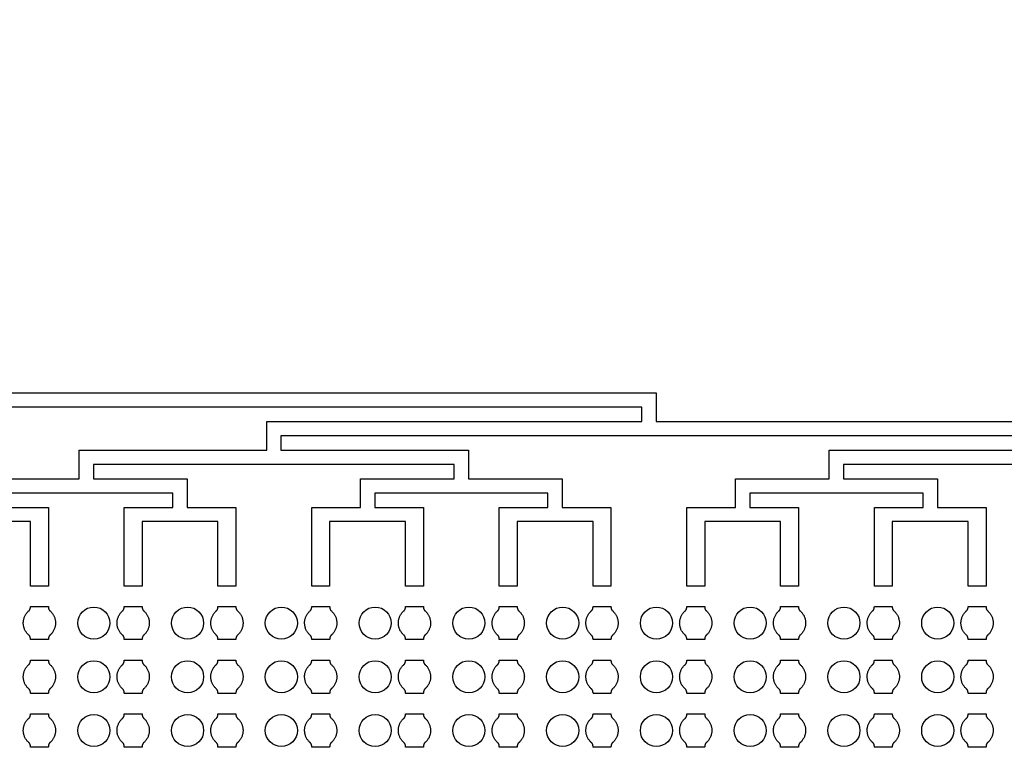
# Model space of a CAD drawing. Units: inches. Extents: x 2563 to 396160, y 1442 to 129024.
# Drawn here: x 37984 to 44862, y 69615 to 74765 of the extents above; entities that cross this region are included whole.
import ezdxf

# ---------------------------------------------------------------- set-up
doc = ezdxf.new("R2010")
doc.units = ezdxf.units.IN
doc.header["$MEASUREMENT"] = 0
doc.layers.add('1 - Negative', color=150, linetype='Continuous')

msp = doc.modelspace()

# ---------------------------------------------------------------- linework, layer by layer
at = {"layer": '1 - Negative'}
for points in [[(37214.1, 72160.4), (42429.1, 72160.4), (42429.1, 71960.4), (45049.1, 71960.4)], [(37744.1, 71560.4), (38399.1, 71560.4), (38399.1, 71760.4), (39709.1, 71760.4), (39709.1, 71960.4), (42329.1, 71960.4), (42329.1, 72060.4), (31949.1, 72060.4)], [(44949.1, 71860.4), (39809.1, 71860.4), (39809.1, 71760.4), (41119.1, 71760.4), (41119.1, 71560.4), (41774.1, 71560.4), (41774.1, 71360.4), (42114.1, 71360.4), (42114.1, 70810.4), (41989.1, 70810.4), (41989.1, 71260.4), (41724.1, 71260.4), (41459.1, 71260.4), (41459.1, 70810.4), (41334.1, 70810.4), (41334.1, 71360.4), (41674.1, 71360.4), (41674.1, 71460.4), (41069.1, 71460.4), (40464.1, 71460.4), (40464.1, 71360.4), (40804.1, 71360.4), (40804.1, 70810.4), (40679.1, 70810.4), (40679.1, 71260.4), (40414.1, 71260.4), (40149.1, 71260.4), (40149.1, 70810.4), (40024.1, 70810.4), (40024.1, 71360.4), (40364.1, 71360.4), (40364.1, 71560.4), (41019.1, 71560.4), (41019.1, 71660.4), (38499.1, 71660.4), (38499.1, 71560.4), (39154.1, 71560.4), (39154.1, 71360.4), (39494.1, 71360.4), (39494.1, 70810.4), (39369.1, 70810.4), (39369.1, 71260.4), (39104.1, 71260.4), (38839.1, 71260.4), (38839.1, 70810.4), (38714.1, 70810.4), (38714.1, 71360.4), (39054.1, 71360.4), (39054.1, 71460.4), (38449.1, 71460.4), (37844.1, 71460.4)], [(46259.1, 71660.4), (43739.1, 71660.4), (43739.1, 71560.4), (44394.1, 71560.4), (44394.1, 71360.4), (44734.1, 71360.4), (44734.1, 70810.4), (44609.1, 70810.4), (44609.1, 71260.4), (44344.1, 71260.4), (44079.1, 71260.4), (44079.1, 70810.4), (43954.1, 70810.4), (43954.1, 71360.4), (44294.1, 71360.4), (44294.1, 71460.4), (43689.1, 71460.4), (43084.1, 71460.4), (43084.1, 71360.4), (43424.1, 71360.4), (43424.1, 70810.4), (43299.1, 70810.4), (43299.1, 71260.4), (43034.1, 71260.4), (42769.1, 71260.4), (42769.1, 70810.4), (42644.1, 70810.4), (42644.1, 71360.4), (42984.1, 71360.4), (42984.1, 71560.4), (43639.1, 71560.4), (43639.1, 71760.4), (44949.1, 71760.4)], [(37844.1, 71360.4), (38184.1, 71360.4), (38184.1, 70810.4), (38059.1, 70810.4), (38059.1, 71260.4), (37794.1, 71260.4)]]:
    msp.add_lwpolyline(points, dxfattribs=at)
for radius in [54000, 51000]:
    msp.add_circle((65863.2, 64942.3), radius, dxfattribs=at)
at = {"layer": '1 - Negative', "ltscale": 2}
for centre in [(38501.6, 70552.5), (39156.6, 70552.5), (39811.6, 70552.5), (40466.6, 70552.5), (41121.6, 70552.5), (41776.6, 70552.5), (42431.6, 70552.5), (43086.6, 70552.5), (43741.6, 70552.5), (44396.6, 70552.5), (38501.6, 70177.5), (39156.6, 70177.5), (39811.6, 70177.5), (40466.6, 70177.5), (41121.6, 70177.5), (41776.6, 70177.5), (42431.6, 70177.5), (43086.6, 70177.5), (43741.6, 70177.5), (44396.6, 70177.5), (38501.6, 69802.6), (39156.6, 69802.6), (39811.6, 69802.6), (40466.6, 69802.6), (41121.6, 69802.6), (41776.6, 69802.6), (42431.6, 69802.6), (43086.6, 69802.6), (43741.6, 69802.6), (44396.6, 69802.6)]:
    msp.add_circle(centre, 112, dxfattribs=at)
at = {"layer": '1 - Negative'}
for points in [[(38196, 70468.5), (38234.1, 70502.1), (38234.1, 70552.9), (38234.1, 70603.7), (38196, 70637.3), (38184.1, 70646.4), (38184.1, 70668.9), (38152.9, 70668.9), (38121.6, 70668.9), (38090.4, 70668.9), (38059.1, 70668.9), (38059.1, 70646.4), (38047.2, 70637.3), (38009.1, 70603.7), (38009.1, 70552.9), (38009.1, 70502.1), (38047.2, 70468.5), (38059.1, 70459.3), (38059.1, 70436.8), (38090.4, 70436.8), (38121.6, 70436.8), (38152.9, 70436.8), (38184.1, 70436.8), (38184.1, 70459.3), (38196, 70468.5)], [(38851, 70468.5), (38889.1, 70502.1), (38889.1, 70552.9), (38889.1, 70603.7), (38851, 70637.3), (38839.1, 70646.4), (38839.1, 70668.9), (38807.9, 70668.9), (38776.6, 70668.9), (38745.4, 70668.9), (38714.1, 70668.9), (38714.1, 70646.4), (38702.2, 70637.3), (38664.1, 70603.7), (38664.1, 70552.9), (38664.1, 70502.1), (38702.2, 70468.5), (38714.1, 70459.3), (38714.1, 70436.8), (38745.4, 70436.8), (38776.6, 70436.8), (38807.9, 70436.8), (38839.1, 70436.8), (38839.1, 70459.3), (38851, 70468.5)], [(39506, 70468.5), (39544.1, 70502.1), (39544.1, 70552.9), (39544.1, 70603.7), (39506, 70637.3), (39494.1, 70646.4), (39494.1, 70668.9), (39462.9, 70668.9), (39431.6, 70668.9), (39400.4, 70668.9), (39369.1, 70668.9), (39369.1, 70646.4), (39357.2, 70637.3), (39319.1, 70603.7), (39319.1, 70552.9), (39319.1, 70502.1), (39357.2, 70468.5), (39369.1, 70459.3), (39369.1, 70436.8), (39400.4, 70436.8), (39431.6, 70436.8), (39462.9, 70436.8), (39494.1, 70436.8), (39494.1, 70459.3), (39506, 70468.5)], [(40161, 70468.5), (40199.1, 70502.1), (40199.1, 70552.9), (40199.1, 70603.7), (40161, 70637.3), (40149.1, 70646.4), (40149.1, 70668.9), (40117.9, 70668.9), (40086.6, 70668.9), (40055.4, 70668.9), (40024.1, 70668.9), (40024.1, 70646.4), (40012.2, 70637.3), (39974.1, 70603.7), (39974.1, 70552.9), (39974.1, 70502.1), (40012.2, 70468.5), (40024.1, 70459.3), (40024.1, 70436.8), (40055.4, 70436.8), (40086.6, 70436.8), (40117.9, 70436.8), (40149.1, 70436.8), (40149.1, 70459.3), (40161, 70468.5)], [(40816, 70468.5), (40854.1, 70502.1), (40854.1, 70552.9), (40854.1, 70603.7), (40816, 70637.3), (40804.1, 70646.4), (40804.1, 70668.9), (40772.9, 70668.9), (40741.6, 70668.9), (40710.4, 70668.9), (40679.1, 70668.9), (40679.1, 70646.4), (40667.2, 70637.3), (40629.1, 70603.7), (40629.1, 70552.9), (40629.1, 70502.1), (40667.2, 70468.5), (40679.1, 70459.3), (40679.1, 70436.8), (40710.4, 70436.8), (40741.6, 70436.8), (40772.9, 70436.8), (40804.1, 70436.8), (40804.1, 70459.3), (40816, 70468.5)], [(41471, 70468.5), (41509.1, 70502.1), (41509.1, 70552.9), (41509.1, 70603.7), (41471, 70637.3), (41459.1, 70646.4), (41459.1, 70668.9), (41427.9, 70668.9), (41396.6, 70668.9), (41365.4, 70668.9), (41334.1, 70668.9), (41334.1, 70646.4), (41322.2, 70637.3), (41284.1, 70603.7), (41284.1, 70552.9), (41284.1, 70502.1), (41322.2, 70468.5), (41334.1, 70459.3), (41334.1, 70436.8), (41365.4, 70436.8), (41396.6, 70436.8), (41427.9, 70436.8), (41459.1, 70436.8), (41459.1, 70459.3), (41471, 70468.5)], [(42126, 70468.5), (42164.1, 70502.1), (42164.1, 70552.9), (42164.1, 70603.7), (42126, 70637.3), (42114.1, 70646.4), (42114.1, 70668.9), (42082.9, 70668.9), (42051.6, 70668.9), (42020.4, 70668.9), (41989.1, 70668.9), (41989.1, 70646.4), (41977.2, 70637.3), (41939.1, 70603.7), (41939.1, 70552.9), (41939.1, 70502.1), (41977.2, 70468.5), (41989.1, 70459.3), (41989.1, 70436.8), (42020.4, 70436.8), (42051.6, 70436.8), (42082.9, 70436.8), (42114.1, 70436.8), (42114.1, 70459.3), (42126, 70468.5)], [(42781, 70468.5), (42819.1, 70502.1), (42819.1, 70552.9), (42819.1, 70603.7), (42781, 70637.3), (42769.1, 70646.4), (42769.1, 70668.9), (42737.9, 70668.9), (42706.6, 70668.9), (42675.4, 70668.9), (42644.1, 70668.9), (42644.1, 70646.4), (42632.2, 70637.3), (42594.1, 70603.7), (42594.1, 70552.9), (42594.1, 70502.1), (42632.2, 70468.5), (42644.1, 70459.3), (42644.1, 70436.8), (42675.4, 70436.8), (42706.6, 70436.8), (42737.9, 70436.8), (42769.1, 70436.8), (42769.1, 70459.3), (42781, 70468.5)], [(43436, 70468.5), (43474.1, 70502.1), (43474.1, 70552.9), (43474.1, 70603.7), (43436, 70637.3), (43424.1, 70646.4), (43424.1, 70668.9), (43392.9, 70668.9), (43361.6, 70668.9), (43330.4, 70668.9), (43299.1, 70668.9), (43299.1, 70646.4), (43287.2, 70637.3), (43249.1, 70603.7), (43249.1, 70552.9), (43249.1, 70502.1), (43287.2, 70468.5), (43299.1, 70459.3), (43299.1, 70436.8), (43330.4, 70436.8), (43361.6, 70436.8), (43392.9, 70436.8), (43424.1, 70436.8), (43424.1, 70459.3), (43436, 70468.5)], [(44091, 70468.5), (44129.1, 70502.1), (44129.1, 70552.9), (44129.1, 70603.7), (44091, 70637.3), (44079.1, 70646.4), (44079.1, 70668.9), (44047.9, 70668.9), (44016.6, 70668.9), (43985.4, 70668.9), (43954.1, 70668.9), (43954.1, 70646.4), (43942.2, 70637.3), (43904.1, 70603.7), (43904.1, 70552.9), (43904.1, 70502.1), (43942.2, 70468.5), (43954.1, 70459.3), (43954.1, 70436.8), (43985.4, 70436.8), (44016.6, 70436.8), (44047.9, 70436.8), (44079.1, 70436.8), (44079.1, 70459.3), (44091, 70468.5)], [(44746, 70468.5), (44784.1, 70502.1), (44784.1, 70552.9), (44784.1, 70603.7), (44746, 70637.3), (44734.1, 70646.4), (44734.1, 70668.9), (44702.9, 70668.9), (44671.6, 70668.9), (44640.4, 70668.9), (44609.1, 70668.9), (44609.1, 70646.4), (44597.2, 70637.3), (44559.1, 70603.7), (44559.1, 70552.9), (44559.1, 70502.1), (44597.2, 70468.5), (44609.1, 70459.3), (44609.1, 70436.8), (44640.4, 70436.8), (44671.6, 70436.8), (44702.9, 70436.8), (44734.1, 70436.8), (44734.1, 70459.3), (44746, 70468.5)], [(38196, 70093.5), (38234.1, 70127.1), (38234.1, 70177.9), (38234.1, 70228.7), (38196, 70262.3), (38184.1, 70271.4), (38184.1, 70293.9), (38152.9, 70293.9), (38121.6, 70293.9), (38090.4, 70293.9), (38059.1, 70293.9), (38059.1, 70271.4), (38047.2, 70262.3), (38009.1, 70228.7), (38009.1, 70177.9), (38009.1, 70127.1), (38047.2, 70093.5), (38059.1, 70084.3), (38059.1, 70061.8), (38090.4, 70061.8), (38121.6, 70061.8), (38152.9, 70061.8), (38184.1, 70061.8), (38184.1, 70084.3), (38196, 70093.5)], [(38851, 70093.5), (38889.1, 70127.1), (38889.1, 70177.9), (38889.1, 70228.7), (38851, 70262.3), (38839.1, 70271.4), (38839.1, 70293.9), (38807.9, 70293.9), (38776.6, 70293.9), (38745.4, 70293.9), (38714.1, 70293.9), (38714.1, 70271.4), (38702.2, 70262.3), (38664.1, 70228.7), (38664.1, 70177.9), (38664.1, 70127.1), (38702.2, 70093.5), (38714.1, 70084.3), (38714.1, 70061.8), (38745.4, 70061.8), (38776.6, 70061.8), (38807.9, 70061.8), (38839.1, 70061.8), (38839.1, 70084.3), (38851, 70093.5)], [(39506, 70093.5), (39544.1, 70127.1), (39544.1, 70177.9), (39544.1, 70228.7), (39506, 70262.3), (39494.1, 70271.4), (39494.1, 70293.9), (39462.9, 70293.9), (39431.6, 70293.9), (39400.4, 70293.9), (39369.1, 70293.9), (39369.1, 70271.4), (39357.2, 70262.3), (39319.1, 70228.7), (39319.1, 70177.9), (39319.1, 70127.1), (39357.2, 70093.5), (39369.1, 70084.3), (39369.1, 70061.8), (39400.4, 70061.8), (39431.6, 70061.8), (39462.9, 70061.8), (39494.1, 70061.8), (39494.1, 70084.3), (39506, 70093.5)], [(40161, 70093.5), (40199.1, 70127.1), (40199.1, 70177.9), (40199.1, 70228.7), (40161, 70262.3), (40149.1, 70271.4), (40149.1, 70293.9), (40117.9, 70293.9), (40086.6, 70293.9), (40055.4, 70293.9), (40024.1, 70293.9), (40024.1, 70271.4), (40012.2, 70262.3), (39974.1, 70228.7), (39974.1, 70177.9), (39974.1, 70127.1), (40012.2, 70093.5), (40024.1, 70084.3), (40024.1, 70061.8), (40055.4, 70061.8), (40086.6, 70061.8), (40117.9, 70061.8), (40149.1, 70061.8), (40149.1, 70084.3), (40161, 70093.5)], [(40816, 70093.5), (40854.1, 70127.1), (40854.1, 70177.9), (40854.1, 70228.7), (40816, 70262.3), (40804.1, 70271.4), (40804.1, 70293.9), (40772.9, 70293.9), (40741.6, 70293.9), (40710.4, 70293.9), (40679.1, 70293.9), (40679.1, 70271.4), (40667.2, 70262.3), (40629.1, 70228.7), (40629.1, 70177.9), (40629.1, 70127.1), (40667.2, 70093.5), (40679.1, 70084.3), (40679.1, 70061.8), (40710.4, 70061.8), (40741.6, 70061.8), (40772.9, 70061.8), (40804.1, 70061.8), (40804.1, 70084.3), (40816, 70093.5)], [(41471, 70093.5), (41509.1, 70127.1), (41509.1, 70177.9), (41509.1, 70228.7), (41471, 70262.3), (41459.1, 70271.4), (41459.1, 70293.9), (41427.9, 70293.9), (41396.6, 70293.9), (41365.4, 70293.9), (41334.1, 70293.9), (41334.1, 70271.4), (41322.2, 70262.3), (41284.1, 70228.7), (41284.1, 70177.9), (41284.1, 70127.1), (41322.2, 70093.5), (41334.1, 70084.3), (41334.1, 70061.8), (41365.4, 70061.8), (41396.6, 70061.8), (41427.9, 70061.8), (41459.1, 70061.8), (41459.1, 70084.3), (41471, 70093.5)], [(42126, 70093.5), (42164.1, 70127.1), (42164.1, 70177.9), (42164.1, 70228.7), (42126, 70262.3), (42114.1, 70271.4), (42114.1, 70293.9), (42082.9, 70293.9), (42051.6, 70293.9), (42020.4, 70293.9), (41989.1, 70293.9), (41989.1, 70271.4), (41977.2, 70262.3), (41939.1, 70228.7), (41939.1, 70177.9), (41939.1, 70127.1), (41977.2, 70093.5), (41989.1, 70084.3), (41989.1, 70061.8), (42020.4, 70061.8), (42051.6, 70061.8), (42082.9, 70061.8), (42114.1, 70061.8), (42114.1, 70084.3), (42126, 70093.5)], [(42781, 70093.5), (42819.1, 70127.1), (42819.1, 70177.9), (42819.1, 70228.7), (42781, 70262.3), (42769.1, 70271.4), (42769.1, 70293.9), (42737.9, 70293.9), (42706.6, 70293.9), (42675.4, 70293.9), (42644.1, 70293.9), (42644.1, 70271.4), (42632.2, 70262.3), (42594.1, 70228.7), (42594.1, 70177.9), (42594.1, 70127.1), (42632.2, 70093.5), (42644.1, 70084.3), (42644.1, 70061.8), (42675.4, 70061.8), (42706.6, 70061.8), (42737.9, 70061.8), (42769.1, 70061.8), (42769.1, 70084.3), (42781, 70093.5)], [(43436, 70093.5), (43474.1, 70127.1), (43474.1, 70177.9), (43474.1, 70228.7), (43436, 70262.3), (43424.1, 70271.4), (43424.1, 70293.9), (43392.9, 70293.9), (43361.6, 70293.9), (43330.4, 70293.9), (43299.1, 70293.9), (43299.1, 70271.4), (43287.2, 70262.3), (43249.1, 70228.7), (43249.1, 70177.9), (43249.1, 70127.1), (43287.2, 70093.5), (43299.1, 70084.3), (43299.1, 70061.8), (43330.4, 70061.8), (43361.6, 70061.8), (43392.9, 70061.8), (43424.1, 70061.8), (43424.1, 70084.3), (43436, 70093.5)], [(44091, 70093.5), (44129.1, 70127.1), (44129.1, 70177.9), (44129.1, 70228.7), (44091, 70262.3), (44079.1, 70271.4), (44079.1, 70293.9), (44047.9, 70293.9), (44016.6, 70293.9), (43985.4, 70293.9), (43954.1, 70293.9), (43954.1, 70271.4), (43942.2, 70262.3), (43904.1, 70228.7), (43904.1, 70177.9), (43904.1, 70127.1), (43942.2, 70093.5), (43954.1, 70084.3), (43954.1, 70061.8), (43985.4, 70061.8), (44016.6, 70061.8), (44047.9, 70061.8), (44079.1, 70061.8), (44079.1, 70084.3), (44091, 70093.5)], [(44746, 70093.5), (44784.1, 70127.1), (44784.1, 70177.9), (44784.1, 70228.7), (44746, 70262.3), (44734.1, 70271.4), (44734.1, 70293.9), (44702.9, 70293.9), (44671.6, 70293.9), (44640.4, 70293.9), (44609.1, 70293.9), (44609.1, 70271.4), (44597.2, 70262.3), (44559.1, 70228.7), (44559.1, 70177.9), (44559.1, 70127.1), (44597.2, 70093.5), (44609.1, 70084.3), (44609.1, 70061.8), (44640.4, 70061.8), (44671.6, 70061.8), (44702.9, 70061.8), (44734.1, 70061.8), (44734.1, 70084.3), (44746, 70093.5)], [(38196, 69718.5), (38234.1, 69752.1), (38234.1, 69802.9), (38234.1, 69853.7), (38196, 69887.3), (38184.1, 69896.4), (38184.1, 69918.9), (38152.9, 69918.9), (38121.6, 69918.9), (38090.4, 69918.9), (38059.1, 69918.9), (38059.1, 69896.4), (38047.2, 69887.3), (38009.1, 69853.7), (38009.1, 69802.9), (38009.1, 69752.1), (38047.2, 69718.5), (38059.1, 69709.3), (38059.1, 69686.8), (38090.4, 69686.8), (38121.6, 69686.8), (38152.9, 69686.8), (38184.1, 69686.8), (38184.1, 69709.3), (38196, 69718.5)], [(38851, 69718.5), (38889.1, 69752.1), (38889.1, 69802.9), (38889.1, 69853.7), (38851, 69887.3), (38839.1, 69896.4), (38839.1, 69918.9), (38807.9, 69918.9), (38776.6, 69918.9), (38745.4, 69918.9), (38714.1, 69918.9), (38714.1, 69896.4), (38702.2, 69887.3), (38664.1, 69853.7), (38664.1, 69802.9), (38664.1, 69752.1), (38702.2, 69718.5), (38714.1, 69709.3), (38714.1, 69686.8), (38745.4, 69686.8), (38776.6, 69686.8), (38807.9, 69686.8), (38839.1, 69686.8), (38839.1, 69709.3), (38851, 69718.5)], [(39506, 69718.5), (39544.1, 69752.1), (39544.1, 69802.9), (39544.1, 69853.7), (39506, 69887.3), (39494.1, 69896.4), (39494.1, 69918.9), (39462.9, 69918.9), (39431.6, 69918.9), (39400.4, 69918.9), (39369.1, 69918.9), (39369.1, 69896.4), (39357.2, 69887.3), (39319.1, 69853.7), (39319.1, 69802.9), (39319.1, 69752.1), (39357.2, 69718.5), (39369.1, 69709.3), (39369.1, 69686.8), (39400.4, 69686.8), (39431.6, 69686.8), (39462.9, 69686.8), (39494.1, 69686.8), (39494.1, 69709.3), (39506, 69718.5)], [(40161, 69718.5), (40199.1, 69752.1), (40199.1, 69802.9), (40199.1, 69853.7), (40161, 69887.3), (40149.1, 69896.4), (40149.1, 69918.9), (40117.9, 69918.9), (40086.6, 69918.9), (40055.4, 69918.9), (40024.1, 69918.9), (40024.1, 69896.4), (40012.2, 69887.3), (39974.1, 69853.7), (39974.1, 69802.9), (39974.1, 69752.1), (40012.2, 69718.5), (40024.1, 69709.3), (40024.1, 69686.8), (40055.4, 69686.8), (40086.6, 69686.8), (40117.9, 69686.8), (40149.1, 69686.8), (40149.1, 69709.3), (40161, 69718.5)], [(40816, 69718.5), (40854.1, 69752.1), (40854.1, 69802.9), (40854.1, 69853.7), (40816, 69887.3), (40804.1, 69896.4), (40804.1, 69918.9), (40772.9, 69918.9), (40741.6, 69918.9), (40710.4, 69918.9), (40679.1, 69918.9), (40679.1, 69896.4), (40667.2, 69887.3), (40629.1, 69853.7), (40629.1, 69802.9), (40629.1, 69752.1), (40667.2, 69718.5), (40679.1, 69709.3), (40679.1, 69686.8), (40710.4, 69686.8), (40741.6, 69686.8), (40772.9, 69686.8), (40804.1, 69686.8), (40804.1, 69709.3), (40816, 69718.5)], [(41471, 69718.5), (41509.1, 69752.1), (41509.1, 69802.9), (41509.1, 69853.7), (41471, 69887.3), (41459.1, 69896.4), (41459.1, 69918.9), (41427.9, 69918.9), (41396.6, 69918.9), (41365.4, 69918.9), (41334.1, 69918.9), (41334.1, 69896.4), (41322.2, 69887.3), (41284.1, 69853.7), (41284.1, 69802.9), (41284.1, 69752.1), (41322.2, 69718.5), (41334.1, 69709.3), (41334.1, 69686.8), (41365.4, 69686.8), (41396.6, 69686.8), (41427.9, 69686.8), (41459.1, 69686.8), (41459.1, 69709.3), (41471, 69718.5)], [(42126, 69718.5), (42164.1, 69752.1), (42164.1, 69802.9), (42164.1, 69853.7), (42126, 69887.3), (42114.1, 69896.4), (42114.1, 69918.9), (42082.9, 69918.9), (42051.6, 69918.9), (42020.4, 69918.9), (41989.1, 69918.9), (41989.1, 69896.4), (41977.2, 69887.3), (41939.1, 69853.7), (41939.1, 69802.9), (41939.1, 69752.1), (41977.2, 69718.5), (41989.1, 69709.3), (41989.1, 69686.8), (42020.4, 69686.8), (42051.6, 69686.8), (42082.9, 69686.8), (42114.1, 69686.8), (42114.1, 69709.3), (42126, 69718.5)], [(42781, 69718.5), (42819.1, 69752.1), (42819.1, 69802.9), (42819.1, 69853.7), (42781, 69887.3), (42769.1, 69896.4), (42769.1, 69918.9), (42737.9, 69918.9), (42706.6, 69918.9), (42675.4, 69918.9), (42644.1, 69918.9), (42644.1, 69896.4), (42632.2, 69887.3), (42594.1, 69853.7), (42594.1, 69802.9), (42594.1, 69752.1), (42632.2, 69718.5), (42644.1, 69709.3), (42644.1, 69686.8), (42675.4, 69686.8), (42706.6, 69686.8), (42737.9, 69686.8), (42769.1, 69686.8), (42769.1, 69709.3), (42781, 69718.5)], [(43436, 69718.5), (43474.1, 69752.1), (43474.1, 69802.9), (43474.1, 69853.7), (43436, 69887.3), (43424.1, 69896.4), (43424.1, 69918.9), (43392.9, 69918.9), (43361.6, 69918.9), (43330.4, 69918.9), (43299.1, 69918.9), (43299.1, 69896.4), (43287.2, 69887.3), (43249.1, 69853.7), (43249.1, 69802.9), (43249.1, 69752.1), (43287.2, 69718.5), (43299.1, 69709.3), (43299.1, 69686.8), (43330.4, 69686.8), (43361.6, 69686.8), (43392.9, 69686.8), (43424.1, 69686.8), (43424.1, 69709.3), (43436, 69718.5)], [(44091, 69718.5), (44129.1, 69752.1), (44129.1, 69802.9), (44129.1, 69853.7), (44091, 69887.3), (44079.1, 69896.4), (44079.1, 69918.9), (44047.9, 69918.9), (44016.6, 69918.9), (43985.4, 69918.9), (43954.1, 69918.9), (43954.1, 69896.4), (43942.2, 69887.3), (43904.1, 69853.7), (43904.1, 69802.9), (43904.1, 69752.1), (43942.2, 69718.5), (43954.1, 69709.3), (43954.1, 69686.8), (43985.4, 69686.8), (44016.6, 69686.8), (44047.9, 69686.8), (44079.1, 69686.8), (44079.1, 69709.3), (44091, 69718.5)], [(44746, 69718.5), (44784.1, 69752.1), (44784.1, 69802.9), (44784.1, 69853.7), (44746, 69887.3), (44734.1, 69896.4), (44734.1, 69918.9), (44702.9, 69918.9), (44671.6, 69918.9), (44640.4, 69918.9), (44609.1, 69918.9), (44609.1, 69896.4), (44597.2, 69887.3), (44559.1, 69853.7), (44559.1, 69802.9), (44559.1, 69752.1), (44597.2, 69718.5), (44609.1, 69709.3), (44609.1, 69686.8), (44640.4, 69686.8), (44671.6, 69686.8), (44702.9, 69686.8), (44734.1, 69686.8), (44734.1, 69709.3), (44746, 69718.5)]]:
    msp.add_rational_spline(points, [1, 0.91131779256, 1, 0.91131779256, 1, 1, 1, 1, 1, 1, 1, 1, 1, 0.91131779256, 1, 0.91131779256, 1, 1, 1, 1, 1, 1, 1, 1, 1], degree=2, knots=[0, 0, 0, 0.848645, 0.848645, 1.697291, 1.697291, 2.697291, 2.697291, 3.697291, 3.697291, 4.697291, 4.697291, 5.697291, 5.697291, 6.545936, 6.545936, 7.394582, 7.394582, 8.394582, 8.394582, 9.394582, 9.394582, 10.394582, 10.394582, 11.394582, 11.394582, 11.394582], dxfattribs=at)

doc.saveas('drawing.dxf')
